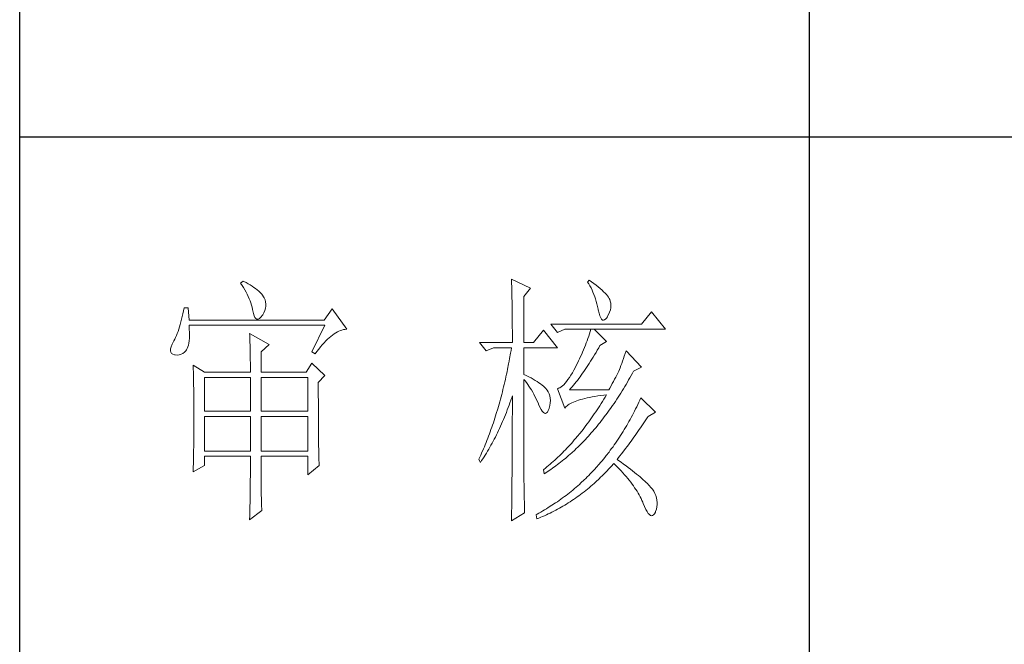
# Model space of a CAD drawing. Units: millimetres. Extents: x 6348 to 35369, y -82316 to -3897.
# Drawn here: x 10782 to 11004, y -74609 to -74468 of the extents above; entities that cross this region are included whole.
import ezdxf

# ---------------------------------------------------------------- set-up
doc = ezdxf.new("R2010")
doc.units = ezdxf.units.MM
doc.layers.add('轮廓线', color=7, linetype='Continuous', lineweight=25)

# ---------------------------------------------------------------- blocks, each defined once
blk = doc.blocks.new('文字')
blk.add_line((3870.01, 1145.22), (3870.01, 643.97))
at = {"layer": '轮廓线', "color": 7, "lineweight": 0}
for p, q in [((3813.46, 817.49), (3813.47, 817.03)), ((3817.04, 815.74), (3813.46, 817.49)), ((3828.23, 817.29), (3827.92, 816.9)), ((3828.66, 816.98), (3828.23, 817.29)), ((3762.47, 817.1), (3762, 816.71)), ((3762, 816.71), (3762.29, 816.28)), ((3762.29, 816.28), (3762.55, 815.85)), ((3762.62, 817.02), (3762.47, 817.1)), ((3762.55, 815.85), (3762.81, 815.43)), ((3763.04, 816.81), (3762.62, 817.02)), ((3762.81, 815.43), (3763.04, 815.01)), ((3763.44, 816.6), (3763.04, 816.81)), ((3763.82, 816.38), (3763.44, 816.6)), ((3764.19, 816.15), (3763.82, 816.38)), ((3764.53, 815.91), (3764.19, 816.15)), ((3764.86, 815.67), (3764.53, 815.91)), ((3765.17, 815.42), (3764.86, 815.67)), ((3765.45, 815.17), (3765.17, 815.42)), ((3813.47, 817.03), (3813.49, 816.58)), ((3813.49, 816.58), (3813.5, 816.12)), ((3813.5, 816.12), (3813.51, 815.66)), ((3813.51, 815.66), (3813.53, 814.73)), ((3815.8, 814.18), (3817.04, 815.74)), ((3827.92, 816.9), (3828.14, 816.55)), ((3828.14, 816.55), (3828.36, 816.18)), ((3828.36, 816.18), (3828.56, 815.8)), ((3828.56, 815.8), (3828.75, 815.4)), ((3829.12, 816.64), (3828.66, 816.98)), ((3828.75, 815.4), (3828.93, 815)), ((3829.56, 816.3), (3829.12, 816.64)), ((3829.95, 815.98), (3829.56, 816.3)), ((3830.32, 815.67), (3829.95, 815.98)), ((3830.66, 815.37), (3830.32, 815.67)), ((3763.04, 815.01), (3763.26, 814.59)), ((3763.26, 814.59), (3763.45, 814.17)), ((3763.45, 814.17), (3763.64, 813.76)), ((3763.64, 813.76), (3763.8, 813.35)), ((3765.72, 814.91), (3765.45, 815.17)), ((3765.97, 814.65), (3765.72, 814.91)), ((3766.2, 814.37), (3765.97, 814.65)), ((3766.26, 814.29), (3766.2, 814.37)), ((3766.48, 813.91), (3766.26, 814.29)), ((3766.65, 813.52), (3766.48, 813.91)), ((3766.76, 813.13), (3766.65, 813.52)), ((3813.53, 814.73), (3813.54, 814.26)), ((3813.54, 814.26), (3813.55, 813.79)), ((3813.55, 813.79), (3813.56, 813.32)), ((3815.8, 805.43), (3815.8, 814.18)), ((3828.93, 815), (3829.11, 814.57)), ((3829.11, 814.57), (3829.27, 814.14)), ((3829.27, 814.14), (3829.42, 813.7)), ((3829.42, 813.7), (3829.56, 813.24)), ((3830.96, 815.08), (3830.66, 815.37)), ((3831.24, 814.8), (3830.96, 815.08)), ((3831.48, 814.54), (3831.24, 814.8)), ((3831.68, 814.29), (3831.48, 814.54)), ((3831.86, 814.04), (3831.68, 814.29)), ((3832.01, 813.82), (3831.86, 814.04)), ((3832.12, 813.6), (3832.01, 813.82)), ((3832.23, 813.29), (3832.12, 813.6)), ((3751.27, 812.04), (3751.16, 811.46)), ((3752.05, 812.04), (3751.27, 812.04)), ((3752.21, 809.71), (3752.05, 812.04)), ((3763.8, 813.35), (3763.95, 812.94)), ((3763.95, 812.94), (3764.08, 812.53)), ((3764.08, 812.53), (3764.19, 812.13)), ((3764.19, 812.13), (3764.28, 811.72)), ((3764.28, 811.72), (3764.33, 811.46)), ((3766.62, 811.52), (3766.74, 811.93)), ((3766.74, 811.93), (3766.81, 812.33)), ((3766.82, 812.73), (3766.76, 813.13)), ((3766.81, 812.33), (3766.82, 812.73)), ((3779.41, 811.85), (3777.86, 809.71)), ((3782.21, 807.96), (3779.41, 811.85)), ((3813.56, 813.32), (3813.56, 812.84)), ((3813.56, 812.84), (3813.58, 811.88)), ((3813.58, 811.88), (3813.58, 811.4)), ((3829.56, 813.24), (3829.69, 812.77)), ((3829.69, 812.77), (3829.81, 812.28)), ((3829.81, 812.28), (3829.92, 811.78)), ((3829.92, 811.78), (3829.94, 811.65)), ((3829.94, 811.65), (3830.08, 811.04)), ((3832.32, 812.88), (3832.23, 813.29)), ((3832.24, 811.61), (3832.32, 812.04)), ((3832.35, 812.46), (3832.32, 812.88)), ((3832.32, 812.04), (3832.35, 812.46)), ((3750.81, 809.84), (3750.68, 809.34)), ((3750.93, 810.36), (3750.81, 809.84)), ((3751.05, 810.9), (3750.93, 810.36)), ((3751.16, 811.46), (3751.05, 810.9)), ((3764.33, 811.46), (3764.45, 810.92)), ((3764.45, 810.92), (3764.58, 810.49)), ((3764.58, 810.49), (3764.74, 810.17)), ((3764.74, 810.17), (3764.92, 809.97)), ((3764.92, 809.97), (3765.12, 809.88)), ((3765.12, 809.88), (3765.35, 809.9)), ((3765.35, 809.9), (3765.59, 810.02)), ((3765.59, 810.02), (3765.86, 810.27)), ((3765.86, 810.27), (3766.15, 810.62)), ((3766.15, 810.62), (3766.2, 810.68)), ((3766.2, 810.68), (3766.44, 811.1)), ((3766.44, 811.1), (3766.62, 811.52)), ((3813.58, 811.4), (3813.59, 810.43)), ((3813.59, 810.43), (3813.6, 809.93)), ((3813.6, 809.93), (3813.6, 809.44)), ((3830.08, 811.04), (3830.24, 810.53)), ((3830.24, 810.53), (3830.4, 810.14)), ((3830.4, 810.14), (3830.57, 809.87)), ((3830.57, 809.87), (3830.75, 809.71)), ((3831.15, 809.73), (3831.37, 809.91)), ((3831.37, 809.91), (3831.6, 810.21)), ((3831.6, 810.21), (3831.65, 810.29)), ((3831.65, 810.29), (3831.9, 810.74)), ((3831.9, 810.74), (3832.1, 811.18)), ((3832.1, 811.18), (3832.24, 811.61)), ((3840.05, 811.26), (3838.18, 808.93)), ((3842.69, 807.96), (3840.05, 811.26)), ((3750.27, 807.96), (3750.12, 807.54)), ((3750.41, 808.4), (3750.27, 807.96)), ((3750.55, 808.86), (3750.41, 808.4)), ((3750.68, 809.34), (3750.55, 808.86)), ((3777.86, 809.71), (3752.21, 809.71)), ((3752.22, 808.6), (3752.21, 808.73)), ((3752.21, 808.73), (3778.01, 808.73)), ((3752.26, 807.95), (3752.22, 808.6)), ((3752.29, 807.34), (3752.26, 807.95)), ((3778.01, 808.73), (3775.53, 803.68)), ((3781.54, 807.88), (3781.82, 807.93)), ((3781.82, 807.93), (3782.09, 807.96)), ((3782.09, 807.96), (3782.21, 807.96)), ((3813.6, 809.44), (3813.61, 808.95)), ((3813.61, 808.95), (3813.61, 808.45)), ((3813.61, 808.45), (3813.62, 807.44)), ((3838.18, 808.93), (3820.93, 808.93)), ((3820.93, 808.93), (3822.17, 807.37)), ((3822.17, 807.37), (3823.57, 807.96)), ((3823.57, 807.96), (3842.69, 807.96)), ((3828.55, 807.96), (3828.41, 807.52)), ((3831.5, 805.63), (3829.17, 807.96)), ((3830.75, 809.71), (3830.95, 809.66)), ((3830.95, 809.66), (3831.15, 809.73)), ((3749.5, 806.08), (3749.33, 805.76)), ((3749.66, 806.41), (3749.5, 806.08)), ((3749.82, 806.77), (3749.66, 806.41)), ((3749.97, 807.15), (3749.82, 806.77)), ((3750.12, 807.54), (3749.97, 807.15)), ((3752.24, 805.77), (3752.28, 806.25)), ((3752.28, 806.25), (3752.29, 806.77)), ((3752.29, 806.77), (3752.29, 807.34)), ((3763.71, 807.18), (3763.73, 806.77)), ((3767.44, 805.04), (3763.71, 807.18)), ((3763.73, 806.77), (3763.75, 806.35)), ((3763.75, 806.35), (3763.76, 805.92)), ((3778.19, 805.73), (3778.51, 806.05)), ((3778.51, 806.05), (3778.83, 806.34)), ((3778.83, 806.34), (3779.15, 806.61)), ((3779.15, 806.61), (3779.46, 806.86)), ((3779.46, 806.86), (3779.77, 807.08)), ((3779.77, 807.08), (3780.08, 807.28)), ((3780.08, 807.28), (3780.38, 807.45)), ((3780.38, 807.45), (3780.67, 807.59)), ((3780.67, 807.59), (3780.97, 807.72)), ((3780.97, 807.72), (3781.25, 807.81)), ((3781.25, 807.81), (3781.54, 807.88)), ((3813.62, 807.44), (3813.62, 806.43)), ((3813.62, 806.43), (3813.62, 805.92)), ((3819.52, 807.76), (3817.66, 805.43)), ((3822.17, 804.46), (3819.52, 807.76)), ((3827.98, 806.21), (3827.83, 805.78)), ((3828.13, 806.65), (3827.98, 806.21)), ((3828.27, 807.08), (3828.13, 806.65)), ((3828.41, 807.52), (3828.27, 807.08)), ((3748.72, 804.22), (3748.7, 803.88)), ((3748.82, 804.63), (3748.72, 804.22)), ((3748.99, 805.1), (3748.82, 804.63)), ((3749.25, 805.63), (3748.99, 805.1)), ((3749.33, 805.76), (3749.25, 805.63)), ((3751.74, 804.07), (3751.88, 804.32)), ((3751.88, 804.32), (3752, 804.62)), ((3752, 804.62), (3752.1, 804.96)), ((3752.1, 804.96), (3752.18, 805.34)), ((3752.18, 805.34), (3752.24, 805.77)), ((3763.76, 805.92), (3763.78, 805.47)), ((3763.78, 805.47), (3763.8, 805.02)), ((3763.8, 805.02), (3763.81, 804.56)), ((3763.81, 804.56), (3763.82, 804.09)), ((3765.89, 803.68), (3767.44, 805.04)), ((3776.5, 803.76), (3776.84, 804.2)), ((3776.84, 804.2), (3777.19, 804.62)), ((3777.19, 804.62), (3777.52, 805.02)), ((3777.52, 805.02), (3777.86, 805.39)), ((3777.86, 805.39), (3778.19, 805.73)), ((3807.4, 805.43), (3808.64, 803.88)), ((3807.4, 805.43), (3813.62, 805.43)), ((3808.64, 803.88), (3810.04, 804.46)), ((3810.04, 804.46), (3813.46, 804.46)), ((3813.46, 804.46), (3813.38, 803.94)), ((3813.62, 805.92), (3813.62, 805.43)), ((3815.8, 805.43), (3817.66, 805.43)), ((3815.8, 799.4), (3815.8, 804.46)), ((3815.8, 804.46), (3822.17, 804.46)), ((3827.33, 804.48), (3827.16, 804.06)), ((3827.5, 804.91), (3827.33, 804.48)), ((3827.67, 805.35), (3827.5, 804.91)), ((3827.83, 805.78), (3827.67, 805.35)), ((3829.76, 803.98), (3830.02, 804.43)), ((3830.02, 804.43), (3830.25, 804.85)), ((3830.25, 804.85), (3831.5, 805.63)), ((3748.7, 803.88), (3748.77, 803.59)), ((3748.77, 803.59), (3748.91, 803.37)), ((3748.91, 803.37), (3749.14, 803.21)), ((3749.14, 803.21), (3749.44, 803.12)), ((3749.44, 803.12), (3749.56, 803.1)), ((3749.56, 803.1), (3749.98, 803.07)), ((3749.98, 803.07), (3750.36, 803.1)), ((3750.36, 803.1), (3750.72, 803.21)), ((3750.72, 803.21), (3751.05, 803.37)), ((3751.05, 803.37), (3751.34, 803.6)), ((3751.34, 803.6), (3751.61, 803.89)), ((3751.61, 803.89), (3751.74, 804.07)), ((3763.82, 804.09), (3763.83, 803.61)), ((3763.83, 803.61), (3763.84, 803.12)), ((3763.84, 803.12), (3763.85, 802.62)), ((3763.85, 802.62), (3763.85, 802.1)), ((3765.89, 799.79), (3765.89, 803.68)), ((3775.53, 803.68), (3776.15, 803.29)), ((3776.15, 803.29), (3776.5, 803.76)), ((3813.1, 802.4), (3813.01, 801.9)), ((3813.29, 803.42), (3813.1, 802.4)), ((3813.38, 803.94), (3813.29, 803.42)), ((3826.4, 802.36), (3826.19, 801.94)), ((3826.59, 802.78), (3826.4, 802.36)), ((3826.79, 803.21), (3826.59, 802.78)), ((3826.97, 803.63), (3826.79, 803.21)), ((3827.16, 804.06), (3826.97, 803.63)), ((3828.49, 801.87), (3828.74, 802.28)), ((3828.74, 802.28), (3828.99, 802.69)), ((3828.99, 802.69), (3829.25, 803.11)), ((3829.25, 803.11), (3829.51, 803.54)), ((3829.51, 803.54), (3829.76, 803.98)), ((3834.72, 802.38), (3834.56, 801.92)), ((3834.88, 802.86), (3834.72, 802.38)), ((3835.06, 803.36), (3834.88, 802.86)), ((3835.23, 803.88), (3835.06, 803.36)), ((3838.18, 800.77), (3835.23, 803.88)), ((3752.98, 801.15), (3753, 800.75)), ((3755.16, 799.79), (3752.98, 801.15)), ((3753, 800.75), (3753.01, 800.34)), ((3763.85, 802.1), (3763.86, 801.58)), ((3763.86, 801.58), (3763.86, 801.05)), ((3763.86, 801.05), (3763.87, 800.51)), ((3763.87, 800.51), (3763.87, 799.79)), ((3775.53, 801.54), (3774.44, 799.79)), ((3778.01, 799.21), (3775.53, 801.54)), ((3812.91, 801.39), (3812.71, 800.4)), ((3813.01, 801.9), (3812.91, 801.39)), ((3825.59, 800.77), (3825.3, 800.21)), ((3825.77, 801.1), (3825.59, 800.77)), ((3825.98, 801.52), (3825.77, 801.1)), ((3826.19, 801.94), (3825.98, 801.52)), ((3827.48, 800.33), (3827.73, 800.7)), ((3827.73, 800.7), (3827.98, 801.09)), ((3827.98, 801.09), (3828.23, 801.47)), ((3828.23, 801.47), (3828.49, 801.87)), ((3834.09, 800.66), (3833.95, 800.29)), ((3834.24, 801.06), (3834.09, 800.66)), ((3834.4, 801.48), (3834.24, 801.06)), ((3834.56, 801.92), (3834.4, 801.48)), ((3836.63, 799.99), (3838.18, 800.77)), ((3753.01, 800.34), (3753.03, 799.92)), ((3753.03, 799.92), (3753.04, 799.49)), ((3753.04, 799.49), (3753.05, 799.06)), ((3753.05, 799.06), (3753.06, 798.62)), ((3753.06, 798.62), (3753.07, 798.16)), ((3755.16, 799.79), (3763.87, 799.79)), ((3755.16, 792.4), (3755.16, 798.82)), ((3755.16, 798.82), (3763.87, 798.82)), ((3763.87, 798.82), (3763.87, 792.4)), ((3765.89, 799.79), (3774.44, 799.79)), ((3765.89, 792.4), (3765.89, 798.82)), ((3765.89, 798.82), (3774.75, 798.82)), ((3774.75, 798.82), (3774.75, 792.4)), ((3776.77, 797.85), (3778.01, 799.21)), ((3812.4, 798.92), (3812.29, 798.43)), ((3812.51, 799.41), (3812.4, 798.92)), ((3812.61, 799.9), (3812.51, 799.41)), ((3812.71, 800.4), (3812.61, 799.9)), ((3816.26, 799.18), (3815.8, 799.4)), ((3816.72, 798.94), (3816.26, 799.18)), ((3817.17, 798.71), (3816.72, 798.94)), ((3817.58, 798.47), (3817.17, 798.71)), ((3824.46, 798.78), (3824.18, 798.39)), ((3824.73, 799.22), (3824.46, 798.78)), ((3825.02, 799.69), (3824.73, 799.22)), ((3825.3, 800.21), (3825.02, 799.69)), ((3825.98, 798.26), (3826.22, 798.59)), ((3826.22, 798.59), (3826.48, 798.92)), ((3826.48, 798.92), (3826.72, 799.26)), ((3826.72, 799.26), (3826.97, 799.61)), ((3826.97, 799.61), (3827.22, 799.97)), ((3827.22, 799.97), (3827.48, 800.33)), ((3833.26, 798.87), (3833.05, 798.48)), ((3833.46, 799.25), (3833.26, 798.87)), ((3833.65, 799.62), (3833.46, 799.25)), ((3833.83, 799.99), (3833.65, 799.62)), ((3833.95, 800.29), (3833.83, 799.99)), ((3835.7, 798.33), (3835.95, 798.76)), ((3835.95, 798.76), (3836.19, 799.19)), ((3836.19, 799.19), (3836.43, 799.63)), ((3836.43, 799.63), (3836.63, 799.99)), ((3753.07, 798.16), (3753.08, 797.7)), ((3753.08, 797.7), (3753.09, 797.24)), ((3753.09, 797.24), (3753.1, 796.76)), ((3753.1, 796.76), (3753.1, 796.27)), ((3776.77, 795.18), (3776.77, 797.85)), ((3811.96, 797), (3811.84, 796.52)), ((3812.07, 797.47), (3811.96, 797)), ((3812.18, 797.95), (3812.07, 797.47)), ((3812.29, 798.43), (3812.18, 797.95)), ((3815.8, 781.82), (3815.8, 798.43)), ((3815.8, 798.43), (3816.05, 798.14)), ((3816.05, 798.14), (3816.3, 797.83)), ((3816.3, 797.83), (3816.54, 797.5)), ((3816.54, 797.5), (3816.78, 797.16)), ((3816.78, 797.16), (3817.02, 796.8)), ((3817.02, 796.8), (3817.25, 796.43)), ((3817.97, 798.24), (3817.58, 798.47)), ((3818.33, 798.01), (3817.97, 798.24)), ((3818.67, 797.79), (3818.33, 798.01)), ((3818.98, 797.57), (3818.67, 797.79)), ((3819.27, 797.35), (3818.98, 797.57)), ((3819.53, 797.13), (3819.27, 797.35)), ((3819.76, 796.91), (3819.53, 797.13)), ((3819.97, 796.7), (3819.76, 796.91)), ((3820.15, 796.49), (3819.97, 796.7)), ((3822.37, 796.75), (3822.17, 796.68)), ((3822.17, 796.68), (3823.57, 792.99)), ((3822.62, 796.86), (3822.37, 796.75)), ((3822.87, 797.01), (3822.62, 796.86)), ((3823.13, 797.21), (3822.87, 797.01)), ((3823.39, 797.44), (3823.13, 797.21)), ((3823.65, 797.72), (3823.39, 797.44)), ((3823.91, 798.03), (3823.65, 797.72)), ((3824.18, 798.39), (3823.91, 798.03)), ((3824.5, 796.49), (3824.75, 796.76)), ((3824.75, 796.76), (3824.99, 797.05)), ((3824.99, 797.05), (3825.24, 797.34)), ((3825.24, 797.34), (3825.48, 797.64)), ((3825.48, 797.64), (3825.73, 797.95)), ((3825.73, 797.95), (3825.98, 798.26)), ((3832.14, 796.8), (3831.96, 796.49)), ((3832.38, 797.23), (3832.14, 796.8)), ((3832.61, 797.66), (3832.38, 797.23)), ((3832.83, 798.07), (3832.61, 797.66)), ((3833.05, 798.48), (3832.83, 798.07)), ((3834.71, 796.66), (3834.96, 797.07)), ((3834.96, 797.07), (3835.21, 797.49)), ((3835.21, 797.49), (3835.46, 797.91)), ((3835.46, 797.91), (3835.7, 798.33)), ((3753.1, 796.27), (3753.11, 795.78)), ((3753.11, 795.78), (3753.12, 795.28)), ((3753.12, 795.28), (3753.12, 794.77)), ((3776.78, 794.47), (3776.77, 795.18)), ((3811.48, 795.12), (3811.35, 794.66)), ((3811.6, 795.58), (3811.48, 795.12)), ((3811.72, 796.05), (3811.6, 795.58)), ((3811.84, 796.52), (3811.72, 796.05)), ((3813.33, 794.49), (3813.5, 794.97)), ((3813.5, 794.97), (3813.62, 795.32)), ((3813.62, 795.32), (3813.62, 793.82)), ((3817.25, 796.43), (3817.48, 796.04)), ((3817.48, 796.04), (3817.7, 795.63)), ((3817.7, 795.63), (3817.92, 795.21)), ((3817.92, 795.21), (3818.14, 794.77)), ((3820.21, 796.41), (3820.15, 796.49)), ((3820.44, 796.06), (3820.21, 796.41)), ((3820.61, 795.69), (3820.44, 796.06)), ((3820.74, 795.3), (3820.61, 795.69)), ((3820.81, 794.88), (3820.74, 795.3)), ((3820.84, 794.44), (3820.81, 794.88)), ((3831.96, 796.49), (3824.5, 796.49)), ((3826.97, 794.72), (3827.39, 794.83)), ((3827.39, 794.83), (3827.84, 794.93)), ((3827.84, 794.93), (3828.3, 795.03)), ((3828.3, 795.03), (3828.79, 795.12)), ((3828.79, 795.12), (3829.3, 795.21)), ((3829.3, 795.21), (3829.84, 795.3)), ((3829.84, 795.3), (3830.4, 795.37)), ((3830.4, 795.37), (3830.98, 795.45)), ((3830.98, 795.45), (3831.5, 795.51)), ((3831.25, 795.09), (3830.99, 794.68)), ((3831.5, 795.51), (3831.25, 795.09)), ((3833.44, 794.66), (3833.7, 795.05)), ((3833.7, 795.05), (3833.96, 795.45)), ((3833.96, 795.45), (3834.21, 795.85)), ((3834.21, 795.85), (3834.46, 796.25)), ((3834.46, 796.25), (3834.71, 796.66)), ((3838.03, 794.93), (3837.84, 794.51)), ((3840.83, 792.21), (3838.03, 794.93)), ((3753.12, 794.77), (3753.13, 794.25)), ((3753.13, 794.25), (3753.13, 793.72)), ((3753.13, 793.72), (3753.13, 793.19)), ((3753.13, 793.19), (3753.14, 792.64)), ((3776.78, 793.79), (3776.78, 794.47)), ((3776.78, 793.12), (3776.78, 793.79)), ((3776.78, 792.48), (3776.78, 793.12)), ((3810.97, 793.29), (3810.84, 792.84)), ((3811.23, 794.2), (3810.97, 793.29)), ((3811.35, 794.66), (3811.23, 794.2)), ((3812.65, 792.64), (3812.83, 793.09)), ((3812.83, 793.09), (3813, 793.56)), ((3813, 793.56), (3813.17, 794.02)), ((3813.17, 794.02), (3813.33, 794.49)), ((3813.62, 793.82), (3813.62, 793.33)), ((3813.62, 793.33), (3813.62, 791.84)), ((3818.14, 794.77), (3818.35, 794.32)), ((3818.35, 794.32), (3818.56, 793.86)), ((3818.56, 793.86), (3818.59, 793.76)), ((3818.59, 793.76), (3818.83, 793.2)), ((3818.83, 793.2), (3819.07, 792.75)), ((3820.44, 792.54), (3820.6, 792.94)), ((3820.6, 792.94), (3820.61, 792.99)), ((3820.61, 792.99), (3820.74, 793.49)), ((3820.74, 793.49), (3820.82, 793.98)), ((3820.82, 793.98), (3820.84, 794.44)), ((3823.57, 792.99), (3823.69, 793.14)), ((3823.69, 793.14), (3823.84, 793.3)), ((3823.84, 793.3), (3824.01, 793.45)), ((3824.01, 793.45), (3824.2, 793.6)), ((3824.2, 793.6), (3824.42, 793.74)), ((3824.42, 793.74), (3824.66, 793.87)), ((3824.66, 793.87), (3824.92, 794.01)), ((3824.92, 794.01), (3825.21, 794.14)), ((3825.21, 794.14), (3825.52, 794.26)), ((3825.52, 794.26), (3825.84, 794.38)), ((3825.84, 794.38), (3826.2, 794.5)), ((3826.2, 794.5), (3826.57, 794.61)), ((3826.57, 794.61), (3826.97, 794.72)), ((3829.97, 793.06), (3829.71, 792.66)), ((3830.22, 793.45), (3829.97, 793.06)), ((3830.48, 793.86), (3830.22, 793.45)), ((3830.74, 794.26), (3830.48, 793.86)), ((3830.99, 794.68), (3830.74, 794.26)), ((3831.88, 792.39), (3832.41, 793.13)), ((3832.41, 793.13), (3832.67, 793.51)), ((3832.67, 793.51), (3832.93, 793.89)), ((3832.93, 793.89), (3833.19, 794.27)), ((3833.19, 794.27), (3833.44, 794.66)), ((3837.24, 793.26), (3837.04, 792.85)), ((3837.44, 793.67), (3837.24, 793.26)), ((3837.64, 794.09), (3837.44, 793.67)), ((3837.84, 794.51), (3837.64, 794.09)), ((3753.14, 792.64), (3753.14, 792.09)), ((3753.14, 792.09), (3753.14, 790.69)), ((3763.87, 792.4), (3755.16, 792.4)), ((3755.16, 784.82), (3755.16, 791.43)), ((3755.16, 791.43), (3763.87, 791.43)), ((3763.87, 791.43), (3763.87, 784.82)), ((3774.75, 792.4), (3765.89, 792.4)), ((3765.89, 784.82), (3765.89, 791.43)), ((3765.89, 791.43), (3774.75, 791.43)), ((3774.75, 791.43), (3774.75, 784.82)), ((3776.78, 791.85), (3776.78, 792.48)), ((3776.78, 791.23), (3776.78, 791.85)), ((3776.79, 790.64), (3776.78, 791.23)), ((3810.43, 791.51), (3810.15, 790.63)), ((3810.57, 791.95), (3810.43, 791.51)), ((3810.84, 792.84), (3810.57, 791.95)), ((3811.93, 790.85), (3812.12, 791.29)), ((3812.12, 791.29), (3812.3, 791.74)), ((3812.3, 791.74), (3812.48, 792.18)), ((3812.48, 792.18), (3812.65, 792.64)), ((3813.62, 791.84), (3813.61, 791.35)), ((3813.61, 791.35), (3813.61, 790.36)), ((3819.07, 792.75), (3819.29, 792.4)), ((3819.29, 792.4), (3819.51, 792.16)), ((3819.51, 792.16), (3819.71, 792.02)), ((3819.71, 792.02), (3819.9, 791.99)), ((3819.9, 791.99), (3820.09, 792.07)), ((3820.09, 792.07), (3820.27, 792.25)), ((3820.27, 792.25), (3820.44, 792.54)), ((3828.66, 791.12), (3828.39, 790.75)), ((3829.18, 791.88), (3828.66, 791.12)), ((3829.45, 792.27), (3829.18, 791.88)), ((3829.71, 792.66), (3829.45, 792.27)), ((3830.82, 790.96), (3831.09, 791.31)), ((3831.09, 791.31), (3831.62, 792.03)), ((3831.62, 792.03), (3831.88, 792.39)), ((3836.21, 791.24), (3835.99, 790.85)), ((3836.42, 791.64), (3836.21, 791.24)), ((3836.63, 792.04), (3836.42, 791.64)), ((3836.84, 792.44), (3836.63, 792.04)), ((3837.04, 792.85), (3836.84, 792.44)), ((3838.98, 790.76), (3839.23, 791.13)), ((3839.23, 791.13), (3839.43, 791.43)), ((3839.43, 791.43), (3840.83, 792.21)), ((3753.14, 789.62), (3753.13, 789.1)), ((3753.14, 790.69), (3753.14, 790.15)), ((3753.14, 790.15), (3753.14, 789.62)), ((3776.79, 790.06), (3776.79, 790.64)), ((3776.79, 789.5), (3776.79, 790.06)), ((3776.8, 788.96), (3776.79, 789.5)), ((3809.71, 789.35), (3809.56, 788.92)), ((3809.86, 789.77), (3809.71, 789.35)), ((3810.01, 790.2), (3809.86, 789.77)), ((3810.15, 790.63), (3810.01, 790.2)), ((3811.18, 789.14), (3811.37, 789.56)), ((3811.37, 789.56), (3811.56, 789.99)), ((3811.56, 789.99), (3811.75, 790.42)), ((3811.75, 790.42), (3811.93, 790.85)), ((3813.61, 790.36), (3813.61, 789.87)), ((3813.61, 789.87), (3813.61, 789.38)), ((3813.61, 789.38), (3813.61, 788.89)), ((3827.32, 789.3), (3827.05, 788.95)), ((3827.59, 789.66), (3827.32, 789.3)), ((3827.86, 790.02), (3827.59, 789.66)), ((3828.13, 790.38), (3827.86, 790.02)), ((3828.39, 790.75), (3828.13, 790.38)), ((3829.18, 788.93), (3829.45, 789.26)), ((3829.45, 789.26), (3829.73, 789.59)), ((3829.73, 789.59), (3830, 789.93)), ((3830, 789.93), (3830.28, 790.27)), ((3830.28, 790.27), (3830.55, 790.61)), ((3830.55, 790.61), (3830.82, 790.96)), ((3835.34, 789.69), (3834.88, 788.93)), ((3835.56, 790.07), (3835.34, 789.69)), ((3835.77, 790.46), (3835.56, 790.07)), ((3835.99, 790.85), (3835.77, 790.46)), ((3837.73, 788.91), (3837.98, 789.28)), ((3837.98, 789.28), (3838.23, 789.65)), ((3838.23, 789.65), (3838.74, 790.39)), ((3838.74, 790.39), (3838.98, 790.76)), ((3753.13, 788.06), (3753.12, 787.55)), ((3753.12, 787.55), (3753.12, 787.05)), ((3753.13, 789.1), (3753.13, 788.58)), ((3753.13, 788.58), (3753.13, 788.06)), ((3776.8, 788.44), (3776.8, 788.96)), ((3776.81, 787.93), (3776.8, 788.44)), ((3776.81, 787.45), (3776.81, 787.93)), ((3776.82, 786.98), (3776.81, 787.45)), ((3809.11, 787.67), (3808.95, 787.26)), ((3809.26, 788.09), (3809.11, 787.67)), ((3809.41, 788.5), (3809.26, 788.09)), ((3809.56, 788.92), (3809.41, 788.5)), ((3810.18, 787.11), (3810.39, 787.5)), ((3810.39, 787.5), (3810.59, 787.91)), ((3810.59, 787.91), (3810.79, 788.32)), ((3810.79, 788.32), (3810.98, 788.73)), ((3810.98, 788.73), (3811.18, 789.14)), ((3813.61, 788.39), (3813.6, 787.91)), ((3813.6, 787.91), (3813.6, 787.42)), ((3813.6, 787.42), (3813.6, 786.93)), ((3813.61, 788.89), (3813.61, 788.39)), ((3825.95, 787.59), (3825.67, 787.27)), ((3826.5, 788.26), (3825.95, 787.59)), ((3827.05, 788.95), (3826.5, 788.26)), ((3827.5, 787.05), (3827.78, 787.35)), ((3827.78, 787.35), (3828.06, 787.66)), ((3828.06, 787.66), (3828.34, 787.97)), ((3828.34, 787.97), (3828.62, 788.29)), ((3828.62, 788.29), (3828.9, 788.61)), ((3828.9, 788.61), (3829.18, 788.93)), ((3833.95, 787.45), (3833.71, 787.09)), ((3834.19, 787.81), (3833.95, 787.45)), ((3834.42, 788.18), (3834.19, 787.81)), ((3834.66, 788.55), (3834.42, 788.18)), ((3834.88, 788.93), (3834.66, 788.55)), ((3836.45, 787.11), (3836.71, 787.47)), ((3836.71, 787.47), (3836.96, 787.82)), ((3836.96, 787.82), (3837.22, 788.19)), ((3837.22, 788.19), (3837.47, 788.55)), ((3837.47, 788.55), (3837.73, 788.91)), ((3753.1, 785.58), (3753.09, 785.1)), ((3753.11, 786.56), (3753.1, 786.07)), ((3753.1, 786.07), (3753.1, 785.58)), ((3753.12, 787.05), (3753.11, 786.56)), ((3776.82, 786.53), (3776.82, 786.98)), ((3776.83, 786.1), (3776.82, 786.53)), ((3776.83, 785.68), (3776.83, 786.1)), ((3776.84, 785.28), (3776.83, 785.68)), ((3808.3, 785.65), (3808.13, 785.25)), ((3808.46, 786.05), (3808.3, 785.65)), ((3808.63, 786.45), (3808.46, 786.05)), ((3808.79, 786.85), (3808.63, 786.45)), ((3808.95, 787.26), (3808.79, 786.85)), ((3809.13, 785.18), (3809.34, 785.56)), ((3809.34, 785.56), (3809.56, 785.94)), ((3809.56, 785.94), (3809.77, 786.32)), ((3809.77, 786.32), (3809.97, 786.71)), ((3809.97, 786.71), (3810.18, 787.11)), ((3813.6, 786.44), (3813.59, 785.95)), ((3813.59, 785.95), (3813.59, 785.47)), ((3813.59, 785.47), (3813.59, 784.98)), ((3813.6, 786.93), (3813.6, 786.44)), ((3824.27, 785.69), (3823.98, 785.38)), ((3824.55, 785.99), (3824.27, 785.69)), ((3824.83, 786.3), (3824.55, 785.99)), ((3825.11, 786.62), (3824.83, 786.3)), ((3825.39, 786.94), (3825.11, 786.62)), ((3825.67, 787.27), (3825.39, 786.94)), ((3825.77, 785.31), (3826.06, 785.59)), ((3826.06, 785.59), (3826.35, 785.87)), ((3826.35, 785.87), (3826.64, 786.16)), ((3826.64, 786.16), (3826.93, 786.45)), ((3826.93, 786.45), (3827.5, 787.05)), ((3832.74, 785.67), (3832.48, 785.32)), ((3832.98, 786.02), (3832.74, 785.67)), ((3833.23, 786.37), (3832.98, 786.02)), ((3833.71, 787.09), (3833.23, 786.37)), ((3835.14, 785.34), (3835.4, 785.69)), ((3835.4, 785.69), (3835.66, 786.04)), ((3835.66, 786.04), (3835.93, 786.39)), ((3835.93, 786.39), (3836.19, 786.75)), ((3836.19, 786.75), (3836.45, 787.11)), ((3753.06, 783.71), (3753.05, 783.25)), ((3753.07, 784.17), (3753.06, 783.71)), ((3753.08, 784.63), (3753.07, 784.17)), ((3753.09, 785.1), (3753.08, 784.63)), ((3763.87, 784.82), (3755.16, 784.82)), ((3755.16, 782.1), (3755.16, 783.85)), ((3755.16, 783.85), (3763.87, 783.85)), ((3763.87, 783.85), (3763.87, 781.86)), ((3774.75, 784.82), (3765.89, 784.82)), ((3765.89, 782.13), (3765.89, 783.85)), ((3765.89, 783.85), (3774.75, 783.85)), ((3774.75, 783.85), (3774.75, 780.35)), ((3776.84, 784.9), (3776.84, 785.28)), ((3776.85, 784.54), (3776.84, 784.9)), ((3776.86, 784.2), (3776.85, 784.54)), ((3776.87, 783.88), (3776.86, 784.2)), ((3776.88, 783.57), (3776.87, 783.88)), ((3807.44, 783.69), (3807.27, 783.31)), ((3807.62, 784.08), (3807.44, 783.69)), ((3807.79, 784.46), (3807.62, 784.08)), ((3808.13, 785.25), (3807.79, 784.46)), ((3808.01, 783.37), (3808.24, 783.73)), ((3808.24, 783.73), (3808.47, 784.09)), ((3808.47, 784.09), (3808.69, 784.45)), ((3808.69, 784.45), (3808.91, 784.81)), ((3808.91, 784.81), (3809.13, 785.18)), ((3813.58, 784.01), (3813.57, 782.08)), ((3813.59, 784.5), (3813.58, 784.01)), ((3813.59, 784.98), (3813.59, 784.5)), ((3822.26, 783.66), (3821.97, 783.39)), ((3822.55, 783.93), (3822.26, 783.66)), ((3822.84, 784.21), (3822.55, 783.93)), ((3823.13, 784.5), (3822.84, 784.21)), ((3823.41, 784.79), (3823.13, 784.5)), ((3823.7, 785.08), (3823.41, 784.79)), ((3823.98, 785.38), (3823.7, 785.08)), ((3823.7, 783.46), (3824, 783.71)), ((3824, 783.71), (3824.3, 783.97)), ((3824.3, 783.97), (3824.59, 784.23)), ((3824.59, 784.23), (3824.89, 784.49)), ((3824.89, 784.49), (3825.48, 785.03)), ((3825.48, 785.03), (3825.77, 785.31)), ((3831.19, 783.64), (3830.93, 783.32)), ((3831.46, 783.97), (3831.19, 783.64)), ((3831.98, 784.64), (3831.46, 783.97)), ((3832.23, 784.98), (3831.98, 784.64)), ((3832.48, 785.32), (3832.23, 784.98)), ((3833.52, 783.26), (3833.79, 783.61)), ((3833.79, 783.61), (3834.6, 784.64)), ((3834.6, 784.64), (3835.14, 785.34)), ((3752.98, 780.93), (3755.16, 782.1)), ((3753.02, 781.92), (3753, 781.49)), ((3753.03, 782.36), (3753.02, 781.92)), ((3753.04, 782.8), (3753.03, 782.36)), ((3753.05, 783.25), (3753.04, 782.8)), ((3763.87, 781.86), (3763.86, 781.23)), ((3765.89, 781.44), (3765.89, 782.13)), ((3774.75, 780.35), (3776.93, 782.1)), ((3776.88, 783.28), (3776.88, 783.57)), ((3776.89, 783.01), (3776.88, 783.28)), ((3776.9, 782.75), (3776.89, 783.01)), ((3776.91, 782.52), (3776.9, 782.75)), ((3776.92, 782.3), (3776.91, 782.52)), ((3776.93, 782.1), (3776.92, 782.3)), ((3807.27, 783.31), (3807.24, 783.26)), ((3807.24, 783.26), (3807.56, 782.68)), ((3807.56, 782.68), (3807.79, 783.03)), ((3807.79, 783.03), (3808.01, 783.37)), ((3813.57, 782.08), (3813.57, 781.6)), ((3815.8, 781.49), (3815.8, 781.82)), ((3820.19, 781.84), (3819.89, 781.6)), ((3820.48, 782.09), (3820.19, 781.84)), ((3820.78, 782.34), (3820.48, 782.09)), ((3821.08, 782.6), (3820.78, 782.34)), ((3821.38, 782.85), (3821.08, 782.6)), ((3821.25, 781.58), (3821.87, 782.03)), ((3821.67, 783.12), (3821.38, 782.85)), ((3821.97, 783.39), (3821.67, 783.12)), ((3821.87, 782.03), (3822.18, 782.26)), ((3822.18, 782.26), (3822.48, 782.49)), ((3822.48, 782.49), (3822.79, 782.72)), ((3822.79, 782.72), (3823.09, 782.97)), ((3823.09, 782.97), (3823.4, 783.21)), ((3823.4, 783.21), (3823.7, 783.46)), ((3829.56, 781.73), (3829.29, 781.42)), ((3830.12, 782.36), (3829.56, 781.73)), ((3830.39, 782.67), (3830.12, 782.36)), ((3830.66, 782.99), (3830.39, 782.67)), ((3830.93, 783.32), (3830.66, 782.99)), ((3831.91, 781.4), (3832.21, 781.73)), ((3832.21, 781.73), (3832.51, 782.05)), ((3832.51, 782.05), (3832.8, 782.38)), ((3832.8, 782.38), (3832.9, 782.49)), ((3832.9, 782.49), (3833.27, 782.13)), ((3833.27, 782.13), (3833.62, 781.77)), ((3833.8, 783.06), (3833.52, 783.26)), ((3833.62, 781.77), (3833.97, 781.41)), ((3834.29, 782.71), (3833.8, 783.06)), ((3834.76, 782.37), (3834.29, 782.71)), ((3835.21, 782.03), (3834.76, 782.37)), ((3835.64, 781.71), (3835.21, 782.03)), ((3836.06, 781.39), (3835.64, 781.71)), ((3752.99, 781.07), (3752.98, 780.93)), ((3753, 781.49), (3752.99, 781.07)), ((3763.86, 780.03), (3763.85, 779.45)), ((3763.86, 781.23), (3763.86, 780.62)), ((3763.86, 780.62), (3763.86, 780.03)), ((3765.89, 780.78), (3765.89, 781.44)), ((3765.9, 780.14), (3765.89, 780.78)), ((3765.9, 779.53), (3765.9, 780.14)), ((3813.56, 780.16), (3813.55, 779.68)), ((3813.57, 781.6), (3813.56, 781.12)), ((3813.56, 781.12), (3813.56, 780.16)), ((3815.8, 781.14), (3815.8, 781.49)), ((3815.81, 780.77), (3815.8, 781.14)), ((3815.81, 780.38), (3815.81, 780.77)), ((3815.82, 779.96), (3815.81, 780.38)), ((3815.82, 779.52), (3815.82, 779.96)), ((3819.58, 781.37), (3819.52, 781.32)), ((3819.52, 781.32), (3819.68, 780.54)), ((3819.89, 781.6), (3819.58, 781.37)), ((3819.68, 780.54), (3820, 780.74)), ((3820, 780.74), (3820.63, 781.16)), ((3820.63, 781.16), (3820.94, 781.37)), ((3820.94, 781.37), (3821.25, 781.58)), ((3827.85, 779.93), (3827.55, 779.64)), ((3828.14, 780.22), (3827.85, 779.93)), ((3828.43, 780.52), (3828.14, 780.22)), ((3828.72, 780.82), (3828.43, 780.52)), ((3829, 781.12), (3828.72, 780.82)), ((3829.29, 781.42), (3829, 781.12)), ((3830.08, 779.57), (3830.39, 779.86)), ((3830.39, 779.86), (3830.7, 780.16)), ((3830.7, 780.16), (3831, 780.47)), ((3831, 780.47), (3831.31, 780.78)), ((3831.31, 780.78), (3831.61, 781.09)), ((3831.61, 781.09), (3831.91, 781.4)), ((3833.97, 781.41), (3834.3, 781.06)), ((3834.3, 781.06), (3834.63, 780.7)), ((3834.63, 780.7), (3834.94, 780.35)), ((3834.94, 780.35), (3835.25, 780)), ((3835.25, 780), (3835.54, 779.64)), ((3836.46, 781.08), (3836.06, 781.39)), ((3836.84, 780.78), (3836.46, 781.08)), ((3837.2, 780.48), (3836.84, 780.78)), ((3837.55, 780.2), (3837.2, 780.48)), ((3837.88, 779.92), (3837.55, 780.2)), ((3838.19, 779.65), (3837.88, 779.92)), ((3763.85, 778.33), (3763.84, 777.8)), ((3763.85, 779.45), (3763.85, 778.88)), ((3763.85, 778.88), (3763.85, 778.33)), ((3765.91, 778.94), (3765.9, 779.53)), ((3765.91, 778.39), (3765.91, 778.94)), ((3765.92, 777.86), (3765.91, 778.39)), ((3813.54, 778.25), (3813.53, 777.77)), ((3813.55, 779.2), (3813.54, 778.25)), ((3813.55, 779.68), (3813.55, 779.2)), ((3815.83, 779.05), (3815.82, 779.52)), ((3815.84, 778.57), (3815.83, 779.05)), ((3815.85, 778.06), (3815.84, 778.57)), ((3815.86, 777.52), (3815.85, 778.06)), ((3825.73, 777.98), (3825.42, 777.72)), ((3826.04, 778.25), (3825.73, 777.98)), ((3826.35, 778.52), (3826.04, 778.25)), ((3826.65, 778.8), (3826.35, 778.52)), ((3827.26, 779.36), (3826.65, 778.8)), ((3827.55, 779.64), (3827.26, 779.36)), ((3828.2, 777.89), (3828.52, 778.16)), ((3828.52, 778.16), (3828.83, 778.43)), ((3828.83, 778.43), (3829.15, 778.71)), ((3829.15, 778.71), (3829.46, 778.99)), ((3829.46, 778.99), (3830.08, 779.57)), ((3835.54, 779.64), (3835.83, 779.29)), ((3835.83, 779.29), (3836.1, 778.94)), ((3836.1, 778.94), (3836.36, 778.59)), ((3836.36, 778.59), (3836.61, 778.24)), ((3836.61, 778.24), (3836.85, 777.89)), ((3838.49, 779.39), (3838.19, 779.65)), ((3838.76, 779.14), (3838.49, 779.39)), ((3839.02, 778.9), (3838.76, 779.14)), ((3839.27, 778.67), (3839.02, 778.9)), ((3839.49, 778.44), (3839.27, 778.67)), ((3839.7, 778.22), (3839.49, 778.44)), ((3839.89, 778.01), (3839.7, 778.22)), ((3840.07, 777.81), (3839.89, 778.01)), ((3763.83, 776.79), (3763.82, 776.31)), ((3763.82, 776.31), (3763.82, 775.84)), ((3763.84, 777.29), (3763.83, 776.79)), ((3763.84, 777.8), (3763.84, 777.29)), ((3765.92, 777.35), (3765.92, 777.86)), ((3765.93, 776.87), (3765.92, 777.35)), ((3765.94, 776.42), (3765.93, 776.87)), ((3765.95, 775.99), (3765.94, 776.42)), ((3813.53, 777.3), (3813.52, 776.82)), ((3813.52, 776.82), (3813.52, 776.34)), ((3813.52, 776.34), (3813.52, 775.87)), ((3813.53, 777.77), (3813.53, 777.3)), ((3815.87, 776.97), (3815.86, 777.52)), ((3815.88, 776.39), (3815.87, 776.97)), ((3815.89, 775.79), (3815.88, 776.39)), ((3823.5, 776.19), (3823.17, 775.94)), ((3823.83, 776.43), (3823.5, 776.19)), ((3824.15, 776.68), (3823.83, 776.43)), ((3824.47, 776.94), (3824.15, 776.68)), ((3824.79, 777.19), (3824.47, 776.94)), ((3825.11, 777.45), (3824.79, 777.19)), ((3825.42, 777.72), (3825.11, 777.45)), ((3825.59, 775.9), (3825.93, 776.13)), ((3825.93, 776.13), (3826.26, 776.37)), ((3826.26, 776.37), (3826.58, 776.61)), ((3826.58, 776.61), (3826.91, 776.86)), ((3826.91, 776.86), (3827.23, 777.11)), ((3827.23, 777.11), (3827.56, 777.37)), ((3827.56, 777.37), (3827.88, 777.63)), ((3827.88, 777.63), (3828.2, 777.89)), ((3836.85, 777.89), (3837.08, 777.55)), ((3837.08, 777.55), (3837.3, 777.2)), ((3837.3, 777.2), (3837.51, 776.85)), ((3837.51, 776.85), (3837.71, 776.51)), ((3837.71, 776.51), (3837.9, 776.16)), ((3837.9, 776.16), (3838.07, 775.82)), ((3840.22, 777.62), (3840.07, 777.81)), ((3840.36, 777.43), (3840.22, 777.62)), ((3840.49, 777.22), (3840.36, 777.43)), ((3840.71, 776.81), (3840.49, 777.22)), ((3840.88, 776.39), (3840.71, 776.81)), ((3841, 775.97), (3840.88, 776.39)), ((3763.79, 774.54), (3763.78, 774.14)), ((3763.8, 774.96), (3763.79, 774.54)), ((3763.81, 775.39), (3763.8, 774.96)), ((3763.82, 775.84), (3763.81, 775.39)), ((3765.96, 775.6), (3765.95, 775.99)), ((3765.97, 775.22), (3765.96, 775.6)), ((3765.98, 774.88), (3765.97, 775.22)), ((3765.99, 774.56), (3765.98, 774.88)), ((3766, 774.27), (3765.99, 774.56)), ((3766.01, 774), (3766, 774.27)), ((3813.5, 774.45), (3813.48, 773.04)), ((3813.51, 775.4), (3813.5, 774.93)), ((3813.5, 774.93), (3813.5, 774.45)), ((3813.52, 775.87), (3813.51, 775.4)), ((3815.91, 775.17), (3815.89, 775.79)), ((3815.92, 774.52), (3815.91, 775.17)), ((3815.93, 773.85), (3815.92, 774.52)), ((3821.15, 774.55), (3820.45, 774.11)), ((3821.83, 775), (3821.15, 774.55)), ((3822.17, 775.23), (3821.83, 775)), ((3822.51, 775.47), (3822.17, 775.23)), ((3822.84, 775.7), (3822.51, 775.47)), ((3823.17, 775.94), (3822.84, 775.7)), ((3822.89, 774.18), (3823.24, 774.38)), ((3823.24, 774.38), (3823.58, 774.59)), ((3823.58, 774.59), (3823.92, 774.79)), ((3823.92, 774.79), (3824.25, 775.01)), ((3824.25, 775.01), (3824.59, 775.22)), ((3824.59, 775.22), (3824.93, 775.44)), ((3824.93, 775.44), (3825.26, 775.67)), ((3825.26, 775.67), (3825.59, 775.9)), ((3838.07, 775.82), (3838.24, 775.48)), ((3838.24, 775.48), (3838.4, 775.13)), ((3838.4, 775.13), (3838.49, 774.91)), ((3838.49, 774.91), (3838.74, 774.3)), ((3838.74, 774.3), (3838.98, 773.78)), ((3840.97, 773.79), (3841.06, 774.24)), ((3841.08, 775.54), (3841, 775.97)), ((3841.06, 774.24), (3841.12, 774.68)), ((3841.12, 775.11), (3841.08, 775.54)), ((3841.12, 774.68), (3841.12, 775.11)), ((3763.71, 771.79), (3766.04, 773.54)), ((3763.73, 772.37), (3763.72, 772.07)), ((3763.75, 772.69), (3763.73, 772.37)), ((3763.76, 773.03), (3763.75, 772.69)), ((3763.78, 773.75), (3763.76, 773.38)), ((3763.76, 773.38), (3763.76, 773.03)), ((3763.78, 774.14), (3763.78, 773.75)), ((3766.03, 773.76), (3766.01, 774)), ((3766.04, 773.54), (3766.03, 773.76)), ((3813.46, 771.6), (3815.95, 773.15)), ((3813.48, 773.04), (3813.47, 772.57)), ((3813.47, 772.57), (3813.47, 772.1)), ((3815.95, 773.15), (3815.93, 773.85)), ((3818.31, 772.87), (3818.13, 772.77)), ((3818.13, 772.77), (3818.28, 771.99)), ((3818.68, 773.06), (3818.31, 772.87)), ((3819.04, 773.27), (3818.68, 773.06)), ((3819.01, 772.28), (3819.37, 772.43)), ((3819.4, 773.47), (3819.04, 773.27)), ((3819.37, 772.43), (3819.73, 772.58)), ((3819.75, 773.68), (3819.4, 773.47)), ((3819.73, 772.58), (3820.09, 772.74)), ((3820.1, 773.89), (3819.75, 773.68)), ((3820.09, 772.74), (3820.44, 772.91)), ((3820.45, 774.11), (3820.1, 773.89)), ((3820.44, 772.91), (3820.8, 773.08)), ((3820.8, 773.08), (3821.15, 773.25)), ((3821.15, 773.25), (3821.5, 773.43)), ((3821.5, 773.43), (3821.85, 773.61)), ((3821.85, 773.61), (3822.2, 773.79)), ((3822.2, 773.79), (3822.55, 773.99)), ((3822.55, 773.99), (3822.89, 774.18)), ((3838.98, 773.78), (3839.21, 773.35)), ((3839.21, 773.35), (3839.43, 773.02)), ((3839.43, 773.02), (3839.64, 772.78)), ((3839.64, 772.78), (3839.85, 772.62)), ((3839.85, 772.62), (3840.05, 772.57)), ((3840.05, 772.57), (3840.24, 772.6)), ((3840.24, 772.6), (3840.43, 772.72)), ((3840.43, 772.72), (3840.61, 772.94)), ((3840.61, 772.94), (3840.78, 773.25)), ((3840.78, 773.25), (3840.83, 773.35)), ((3840.83, 773.35), (3840.97, 773.79)), ((3763.72, 772.07), (3763.71, 771.79)), ((3813.47, 772.1), (3813.46, 771.64)), ((3813.46, 771.64), (3813.46, 771.6)), ((3818.28, 771.99), (3818.65, 772.13)), ((3818.65, 772.13), (3819.01, 772.28))]:
    blk.add_line(p, q, dxfattribs=at)

msp = doc.modelspace()

# ---------------------------------------------------------------- linework, layer by layer
for p, q in [((10781.65, -75461.73), (10781.65, -72123.45)), ((10781.65, -74494.14), (11197.39, -74494.14))]:
    msp.add_line(p, q)

# ---------------------------------------------------------------- block references
at = {"layer": '轮廓线', "color": 0, "linetype": 'ByBlock', "lineweight": 13, "xscale": 1.188, "yscale": 1.188, "zscale": 1.188}
msp.add_blockref('文字', (6362.23, -75497.37), dxfattribs=at)

doc.saveas('drawing.dxf')
